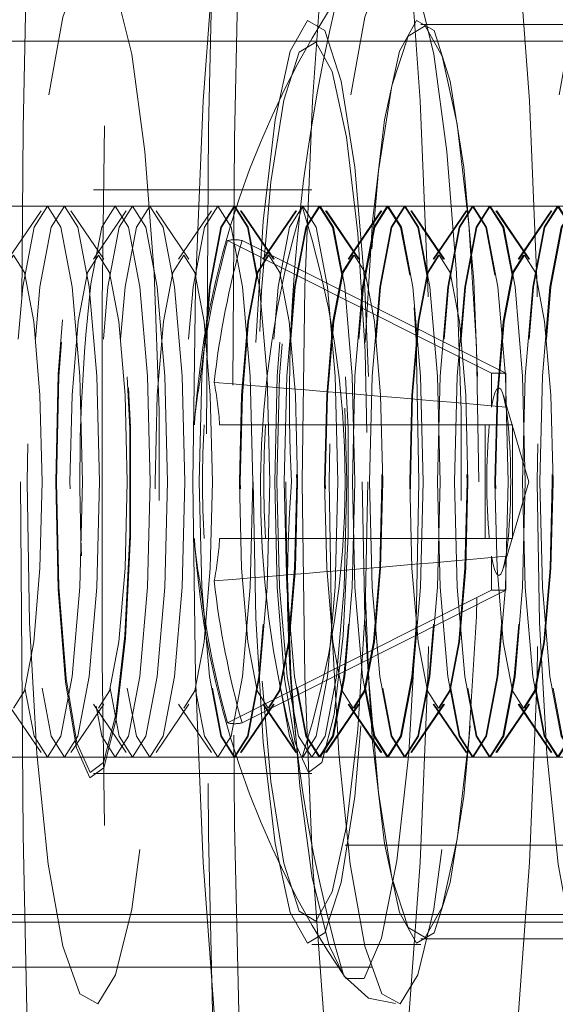
# Model space of a CAD drawing. Units: millimetres. Extents: x 100 to 1984, y -448 to 1337.
# Drawn here: x 180 to 185, y 582 to 591 of the extents above; entities that cross this region are included whole.
import ezdxf

# ---------------------------------------------------------------- set-up
doc = ezdxf.new("R2010")
doc.units = ezdxf.units.MM
doc.header["$LTSCALE"] = 5
doc.linetypes.add('HIDDEN', pattern=[1.905, 1.27, -0.635])

msp = doc.modelspace()

# ---------------------------------------------------------------- linework, layer by layer
at = {"color": 7, "linetype": 'HIDDEN', "lineweight": 18}
for p, q in [((196.4294, 590.7926), (183.5346, 590.7926)), ((182.5427, 590.6426), (177.9078, 590.6426)), ((187.1776, 590.6426), (182.5427, 590.6426)), ((182.5427, 589.2926), (180.5589, 589.2926)), ((180.7573, 589.1426), (177.9078, 589.1426)), ((180.2967, 589.1426), (180.1412, 589.1426)), ((181.8369, 589.1426), (180.7573, 589.1426)), ((181.8441, 589.1426), (181.8369, 589.1426)), ((182.455, 589.1426), (181.8369, 589.1426)), ((182.6106, 589.1426), (182.455, 589.1426)), ((185.3922, 589.1426), (182.5427, 589.1426)), ((183.3843, 589.1426), (183.2287, 589.1426)), ((184.158, 589.1426), (184.0024, 589.1426)), ((180.0831, 589.1005), (179.7844, 588.663)), ((180.6535, 588.663), (180.3548, 589.1005)), ((180.8568, 589.1005), (180.5581, 588.663)), ((181.4272, 588.663), (181.1284, 589.1005)), ((181.6305, 589.1005), (181.3318, 588.663)), ((182.1937, 588.663), (181.8949, 589.1005)), ((182.2009, 588.663), (181.9021, 589.1005)), ((182.397, 589.1005), (182.0983, 588.663)), ((182.4042, 589.1005), (182.1055, 588.663)), ((182.9674, 588.663), (182.6686, 589.1005)), ((182.9746, 588.663), (182.6758, 589.1005)), ((183.1707, 589.1005), (182.8719, 588.663)), ((183.1779, 589.1005), (182.8791, 588.663)), ((183.7411, 588.663), (183.4423, 589.1005)), ((183.7482, 588.663), (183.4495, 589.1005)), ((183.9444, 589.1005), (183.6456, 588.663)), ((183.9516, 589.1005), (183.6528, 588.663)), ((184.5147, 588.663), (184.216, 589.1005)), ((184.5219, 588.663), (184.2232, 589.1005)), ((184.7181, 589.1005), (184.4193, 588.663)), ((184.7252, 589.1005), (184.4265, 588.663)), ((181.7784, 588.8318), (184.1762, 587.6265)), ((181.9092, 588.8318), (184.307, 587.6265)), ((184.307, 587.6265), (184.1762, 587.6265)), ((184.1762, 587.3201), (184.1762, 587.6265)), ((184.307, 587.6265), (184.307, 587.3201)), ((184.5159, 586.6426), (184.2842, 587.4248)), ((182.1218, 587.1576), (181.7053, 587.1576)), ((181.7053, 587.1576), (181.9468, 587.1576)), ((182.1218, 587.1576), (184.3665, 587.1576)), ((184.1167, 587.1576), (184.1167, 586.1276)), ((184.3665, 586.1276), (184.3665, 587.1576)), ((184.2842, 585.8605), (184.5159, 586.6426)), ((181.7053, 586.1276), (182.1218, 586.1276)), ((181.9468, 586.1276), (181.7053, 586.1276)), ((182.1218, 586.1276), (184.3665, 586.1276)), ((184.1762, 585.6587), (184.1762, 585.9651)), ((184.307, 585.9651), (184.307, 585.6587)), ((181.7784, 584.4535), (184.1762, 585.6587)), ((181.9092, 584.4535), (184.307, 585.6587)), ((184.1762, 585.6587), (184.307, 585.6587)), ((179.7844, 584.6223), (180.0831, 584.1847)), ((180.3548, 584.1847), (180.6535, 584.6223)), ((180.5581, 584.6223), (180.8568, 584.1847)), ((181.1284, 584.1847), (181.4272, 584.6223)), ((181.3318, 584.6223), (181.6305, 584.1847)), ((181.8949, 584.1847), (182.1937, 584.6223)), ((181.9021, 584.1847), (182.2009, 584.6223)), ((182.0983, 584.6223), (182.397, 584.1847)), ((182.1055, 584.6223), (182.4042, 584.1847)), ((182.6686, 584.1847), (182.9674, 584.6223)), ((182.6758, 584.1847), (182.9746, 584.6223)), ((182.8719, 584.6223), (183.1707, 584.1847)), ((182.8791, 584.6223), (183.1779, 584.1847)), ((183.4423, 584.1847), (183.7411, 584.6223)), ((183.4495, 584.1847), (183.7482, 584.6223)), ((183.6456, 584.6223), (183.9444, 584.1847)), ((183.6528, 584.6223), (183.9516, 584.1847)), ((184.216, 584.1847), (184.5147, 584.6223)), ((184.2232, 584.1847), (184.5219, 584.6223)), ((184.4193, 584.6223), (184.7181, 584.1847)), ((184.4265, 584.6223), (184.7252, 584.1847)), ((177.9078, 584.1426), (180.7573, 584.1426)), ((180.1412, 584.1426), (180.2967, 584.1426)), ((180.7573, 584.1426), (181.8369, 584.1426)), ((181.8369, 584.1426), (181.8441, 584.1426)), ((181.8369, 584.1426), (182.455, 584.1426)), ((182.455, 584.1426), (182.6106, 584.1426)), ((182.5427, 584.1426), (185.3922, 584.1426)), ((183.2287, 584.1426), (183.3843, 584.1426)), ((184.0024, 584.1426), (184.158, 584.1426)), ((180.5589, 583.9926), (182.5427, 583.9926)), ((332.0717, 583.3426), (126.5717, 583.3426)), ((132.3217, 582.7146), (195.1069, 582.7146)), ((195.0768, 582.7146), (132.3217, 582.7146)), ((177.9078, 582.6426), (182.5427, 582.6426)), ((182.5427, 582.6426), (187.1776, 582.6426)), ((182.5427, 582.4426), (183.5346, 582.4426)), ((183.5346, 582.4926), (196.4294, 582.4926)), ((325.9654, 582.2357), (132.678, 582.2357))]:
    msp.add_line(p, q, dxfattribs=at)
at = {"color": 7, "linetype": 'HIDDEN', "lineweight": 18, "flags": 128}
for points in [[(188.1238, 586.6426), (188.101, 589.8879), (188.0331, 593.0937), (187.9208, 596.2212), (187.7655, 599.2325), (187.5691, 602.091), (187.3339, 604.7619), (187.0628, 607.2129), (186.7592, 609.4142), (186.4266, 611.339), (186.0692, 612.9641), (185.6913, 614.2697), (185.2973, 615.2399), (184.8923, 615.863), (184.481, 616.1314), (184.0684, 616.0419), (183.6596, 615.5954), (183.2595, 614.7976), (182.873, 613.6579), (182.5047, 612.1904), (182.1592, 610.4127), (181.8406, 608.3465), (181.5528, 606.0168), (181.2993, 603.4519), (181.0832, 600.6831), (180.9071, 597.7437), (180.7731, 594.6697), (180.6828, 591.4981), (180.6374, 588.2677), (180.6374, 585.0175), (180.6828, 581.7871), (180.7731, 578.6156), (180.9071, 575.5415), (181.0832, 572.6022), (181.2993, 569.8333), (181.5528, 567.2684), (181.8406, 564.9388), (182.1592, 562.8725), (182.5047, 561.0949), (182.873, 559.6273), (183.2595, 558.4877), (183.6596, 557.6898), (184.0684, 557.2434), (184.3476, 557.1436)], [(184.3814, 558.7658), (184.0193, 559.6004), (183.6424, 560.8299), (183.2853, 562.384), (182.9526, 564.2431), (182.6484, 566.384), (182.3765, 568.7796), (182.1404, 571.3999), (181.9431, 574.2118), (181.7869, 577.1801), (181.674, 580.2674), (181.6057, 583.4348), (181.5828, 586.6426), (181.6057, 589.8504), (181.674, 593.0178), (181.7869, 596.1051), (181.9431, 599.0734), (182.1404, 601.8853), (182.3765, 604.5056), (182.6484, 606.9012), (182.9526, 609.0421), (183.2853, 610.9013), (183.6424, 612.4554), (184.0193, 613.6849), (184.4113, 614.5743), (184.4871, 614.7038)], [(182.2739, 613.5172), (181.9561, 612.4554), (181.599, 610.9013), (181.2663, 609.0421), (180.9621, 606.9012), (180.6903, 604.5056), (180.4542, 601.8853), (180.2568, 599.0734), (180.1007, 596.1051), (179.9878, 593.0178), (179.9194, 589.8504), (179.8965, 586.6426)], [(188.624, 586.6426), (188.601, 589.7539), (188.5323, 592.8231), (188.4188, 595.8087), (188.2621, 598.6704), (188.0642, 601.3695), (187.8279, 603.8693), (187.5563, 606.1362), (187.2531, 608.1395), (186.9225, 609.8521), (186.5688, 611.2508), (186.1969, 612.3167), (185.8118, 613.0355), (185.4187, 613.3973), (185.023, 613.3973), (184.6299, 613.0355), (184.2448, 612.3167), (183.8729, 611.2508), (183.5193, 609.8521), (183.1886, 608.1395), (182.8855, 606.1362), (182.6139, 603.8693), (182.3776, 601.3695), (182.1797, 598.6704), (182.0229, 595.8087), (181.9094, 592.8231), (181.8407, 589.7539), (181.8177, 586.6426), (181.8407, 583.5313), (181.9094, 580.4621), (182.0229, 577.4765), (182.1797, 574.6148), (182.3776, 571.9158), (182.6139, 569.4159), (182.8855, 567.149), (183.1886, 565.1457), (183.5193, 563.4331), (183.8729, 562.0344), (184.2448, 560.9685), (184.6299, 560.2498), (185.023, 559.888), (185.4187, 559.888), (185.8118, 560.2498), (186.1969, 560.9685), (186.5688, 562.0344), (186.9225, 563.4331), (187.2531, 565.1457), (187.5563, 567.149), (187.8279, 569.4159), (188.0642, 571.9158), (188.2621, 574.6148), (188.4188, 577.4765), (188.5323, 580.4621), (188.601, 583.5313), (188.624, 586.6426)], [(181.4634, 586.6426), (181.487, 584.8754), (181.5567, 583.1853), (181.6695, 581.6464), (181.8205, 580.3259), (182.003, 579.2814), (182.2092, 578.5586), (182.4299, 578.1892), (182.6556, 578.1892), (182.8763, 578.5586), (183.0824, 579.2814), (183.265, 580.3259), (183.416, 581.6464), (183.5288, 583.1853), (183.5985, 584.8754), (183.6221, 586.6426), (183.5985, 588.4099), (183.5288, 590.0999), (183.416, 591.6388), (183.265, 592.9593), (183.0824, 594.0038), (182.8763, 594.7266), (182.6556, 595.096), (182.4299, 595.096), (182.2092, 594.7266), (182.003, 594.0038), (181.8205, 592.9593), (181.6695, 591.6388), (181.5567, 590.0999), (181.487, 588.4099), (181.4634, 586.6426)], [(182.4553, 586.6426), (182.4789, 584.8754), (182.5486, 583.1853), (182.6614, 581.6464), (182.8124, 580.3259), (182.995, 579.2814), (183.2011, 578.5586), (183.4218, 578.1892), (183.6475, 578.1892), (183.8682, 578.5586), (184.0743, 579.2814), (184.2569, 580.3259), (184.4079, 581.6464), (184.5207, 583.1853), (184.5904, 584.8754), (184.614, 586.6426), (184.5904, 588.4099), (184.5207, 590.0999), (184.4079, 591.6388), (184.2569, 592.9593), (184.0743, 594.0038), (183.8682, 594.7266), (183.6475, 595.096), (183.4218, 595.096), (183.2011, 594.7266), (182.995, 594.0038), (182.8124, 592.9593), (182.6614, 591.6388), (182.5486, 590.0999), (182.4789, 588.4099), (182.4553, 586.6426)], [(179.9557, 586.6426), (179.9781, 585.3611), (180.0436, 584.1746), (180.1472, 583.1711), (180.2814, 582.4252), (180.4362, 581.992), (180.6001, 581.9037), (180.7609, 582.1669), (180.9068, 582.762), (181.0268, 583.6449), (181.1122, 584.7502), (181.1565, 585.9958), (181.1565, 587.2894), (181.1122, 588.535), (181.0268, 589.6403), (180.9068, 590.5232), (180.7609, 591.1183), (180.6001, 591.3815), (180.4362, 591.2933), (180.2814, 590.8601), (180.1472, 590.1141), (180.0436, 589.1106), (179.9781, 587.9242), (179.9557, 586.6426)], [(182.7002, 586.6426), (182.7226, 585.3611), (182.7881, 584.1746), (182.8917, 583.1711), (183.0259, 582.4252), (183.1807, 581.992), (183.3446, 581.9037), (183.5054, 582.1669), (183.6513, 582.762), (183.7713, 583.6449), (183.8567, 584.7502), (183.901, 585.9958), (183.901, 587.2894), (183.8567, 588.535), (183.7713, 589.6403), (183.6513, 590.5232), (183.5054, 591.1183), (183.3446, 591.3815), (183.1807, 591.2933), (183.0259, 590.8601), (182.8917, 590.1141), (182.7881, 589.1106), (182.7226, 587.9242), (182.7002, 586.6426)], [(184.5907, 586.6426), (184.613, 585.3611), (184.6785, 584.1746), (184.7821, 583.1711), (184.9163, 582.4252), (185.0711, 581.992), (185.235, 581.9037), (185.3958, 582.1669), (185.5417, 582.762), (185.6617, 583.6449), (185.7471, 584.7502), (185.7914, 585.9958), (185.7914, 587.2894), (185.7471, 588.535), (185.6617, 589.6403), (185.5417, 590.5232), (185.3958, 591.1183), (185.235, 591.3815), (185.0711, 591.2933), (184.9163, 590.8601), (184.7821, 590.1141), (184.6785, 589.1106), (184.613, 587.9242), (184.5907, 586.6426)], [(182.8296, 582.1648), (182.8542, 582.1327), (183.0189, 582.1327), (183.1769, 582.4981), (183.3154, 583.1992), (183.4233, 584.1793), (183.4917, 585.359), (183.5151, 586.6426), (183.4917, 587.9263), (183.4233, 589.1059), (183.3154, 590.086), (183.1769, 590.7872), (183.0189, 591.1525), (182.8542, 591.1525), (182.8296, 591.1205)], [(182.0094, 586.6426), (182.0331, 585.4046), (182.1021, 584.2767), (182.2102, 583.3589), (182.3479, 582.7329), (182.5029, 582.4544), (182.6614, 582.5479), (182.8094, 583.0053), (182.9337, 583.7859), (183.0232, 584.8203), (183.0701, 586.0166), (183.0701, 587.2686), (183.0232, 588.4649), (182.9337, 589.4993), (182.8094, 590.2799), (182.6614, 590.7373), (182.5029, 590.8309), (182.3479, 590.5523), (182.2102, 589.9263), (182.1021, 589.0086), (182.0331, 587.8806), (182.0094, 586.6426)], [(183.0013, 586.6426), (183.025, 585.4046), (183.094, 584.2767), (183.2021, 583.3589), (183.3398, 582.7329), (183.4948, 582.4544), (183.6533, 582.5479), (183.8013, 583.0053), (183.9256, 583.7859), (184.0151, 584.8203), (184.062, 586.0166), (184.062, 587.2686), (184.0151, 588.4649), (183.9256, 589.4993), (183.8013, 590.2799), (183.6533, 590.7373), (183.4948, 590.8309), (183.3398, 590.5523), (183.2021, 589.9263), (183.094, 589.0086), (183.025, 587.8806), (183.0013, 586.6426)], [(184.0616, 586.6426), (184.0382, 587.8658), (183.97, 588.9804), (183.8632, 589.8872), (183.7272, 590.5057), (183.574, 590.781), (183.4174, 590.6886), (183.2711, 590.2366), (183.1483, 589.4653), (183.0598, 588.4432), (183.0135, 587.2611), (183.0135, 586.0241), (183.0598, 584.842), (183.1483, 583.8199), (183.2711, 583.0486), (183.4174, 582.5967), (183.574, 582.5042), (183.7272, 582.7795), (183.8632, 583.398), (183.97, 584.3048), (184.0382, 585.4194), (184.0616, 586.6426)], [(183.0507, 586.6426), (183.0281, 585.4636), (182.9624, 584.3893), (182.8594, 583.5153), (182.7283, 582.9191), (182.5807, 582.6538), (182.4297, 582.7429), (182.2888, 583.1785), (182.1704, 583.9219), (182.0851, 584.9071), (182.0405, 586.0464), (182.0405, 587.2388), (182.0851, 588.3781), (182.1704, 589.3633), (182.2888, 590.1067), (182.4297, 590.5423), (182.5807, 590.6314), (182.7283, 590.3661), (182.8594, 589.7699), (182.9624, 588.8959), (183.0281, 587.8216), (183.0507, 586.6426)], [(180.2161, 586.6426), (180.2392, 585.6673), (180.3055, 584.8236), (180.4061, 584.2257), (180.5273, 583.9541), (180.6527, 584.0457), (180.7655, 584.488), (180.8504, 585.2212), (180.8959, 586.1465), (180.8959, 587.1387), (180.8504, 588.064), (180.7655, 588.7973), (180.6527, 589.2395), (180.5273, 589.3311), (180.4061, 589.0596), (180.3055, 588.4616), (180.2392, 587.618), (180.2161, 586.6426)], [(180.2224, 586.6426), (180.2451, 585.6853), (180.3102, 584.8573), (180.4089, 584.2704), (180.5279, 584.0039), (180.651, 584.0938), (180.7617, 584.5279), (180.845, 585.2476), (180.8897, 586.1557), (180.8897, 587.1295), (180.845, 588.0377), (180.7617, 588.7574), (180.651, 589.1914), (180.5279, 589.2813), (180.4089, 589.0148), (180.3102, 588.4279), (180.2451, 587.5999), (180.2224, 586.6426)], [(182.2062, 586.6426), (182.2289, 585.6853), (182.294, 584.8573), (182.3927, 584.2704), (182.5117, 584.0039), (182.6348, 584.0938), (182.7455, 584.5279), (182.8288, 585.2476), (182.8735, 586.1557), (182.8735, 587.1295), (182.8288, 588.0377), (182.7455, 588.7574), (182.6348, 589.1914), (182.5117, 589.2813), (182.3927, 589.0148), (182.294, 588.4279), (182.2289, 587.5999), (182.2062, 586.6426)], [(180.1412, 584.1426), (180.2627, 584.3329), (180.3657, 584.8748), (180.4345, 585.6859), (180.4586, 586.6426), (180.4345, 587.5993), (180.3657, 588.4104), (180.2627, 588.9523), (180.1412, 589.1426), (180.0197, 588.9523), (179.9167, 588.4104), (179.8479, 587.5993), (179.8237, 586.6426), (179.8479, 585.6859), (179.9167, 584.8748), (180.0197, 584.3329), (180.1412, 584.1426)], [(180.2967, 584.1426), (180.4182, 584.3329), (180.5212, 584.8748), (180.59, 585.6859), (180.6142, 586.6426), (180.59, 587.5993), (180.5212, 588.4104), (180.4182, 588.9523), (180.2967, 589.1426), (180.1752, 588.9523), (180.0722, 588.4104), (180.0034, 587.5993), (179.9793, 586.6426), (180.0034, 585.6859), (180.0722, 584.8748), (180.1752, 584.3329), (180.2967, 584.1426)], [(180.5364, 588.4383), (180.6358, 588.9523), (180.7573, 589.1426), (180.8788, 588.9523), (180.9818, 588.4104), (181.0506, 587.5993), (181.0748, 586.6426), (181.0506, 585.6859), (180.9818, 584.8748), (180.8788, 584.3329), (180.7573, 584.1426), (180.6358, 584.3329), (180.5328, 584.8748), (180.464, 585.6859), (180.4516, 585.9682)], [(180.9149, 584.1426), (181.0363, 584.3329), (181.1393, 584.8748), (181.2082, 585.6859), (181.2323, 586.6426), (181.2082, 587.5993), (181.1393, 588.4104), (181.0363, 588.9523), (180.9149, 589.1426), (180.7934, 588.9523), (180.6904, 588.4104), (180.6216, 587.5993), (180.5974, 586.6426), (180.6216, 585.6859), (180.6904, 584.8748), (180.7934, 584.3329), (180.9149, 584.1426)], [(181.0704, 584.1426), (181.1919, 584.3329), (181.2949, 584.8748), (181.3637, 585.6859), (181.3879, 586.6426), (181.3637, 587.5993), (181.2949, 588.4104), (181.1919, 588.9523), (181.0704, 589.1426), (180.9489, 588.9523), (180.8459, 588.4104), (180.7771, 587.5993), (180.7529, 586.6426), (180.7771, 585.6859), (180.8459, 584.8748), (180.9489, 584.3329), (181.0704, 584.1426)], [(181.6885, 584.1426), (181.81, 584.3329), (181.913, 584.8748), (181.9818, 585.6859), (182.006, 586.6426), (181.9818, 587.5993), (181.913, 588.4104), (181.81, 588.9523), (181.6885, 589.1426), (181.5671, 588.9523), (181.4641, 588.4104), (181.3952, 587.5993), (181.3711, 586.6426), (181.3952, 585.6859), (181.4641, 584.8748), (181.5671, 584.3329), (181.6885, 584.1426)], [(181.8369, 589.1426), (181.7154, 588.9523), (181.6124, 588.4104), (181.5436, 587.5993), (181.5194, 586.6426), (181.5436, 585.6859), (181.6124, 584.8748), (181.7154, 584.3329), (181.8369, 584.1426), (181.9584, 584.3329), (182.0614, 584.8748), (182.1302, 585.6859), (182.1544, 586.6426), (182.1302, 587.5993), (182.0614, 588.4104), (181.9584, 588.9523), (181.8369, 589.1426)], [(181.8441, 584.1426), (181.9656, 584.3329), (182.0686, 584.8748), (182.1374, 585.6859), (182.1616, 586.6426), (182.1374, 587.5993), (182.0686, 588.4104), (181.9656, 588.9523), (181.8441, 589.1426), (181.7226, 588.9523), (181.6196, 588.4104), (181.5508, 587.5993), (181.5266, 586.6426), (181.5508, 585.6859), (181.6196, 584.8748), (181.7226, 584.3329), (181.8441, 584.1426)], [(182.4622, 584.1426), (182.5837, 584.3329), (182.6867, 584.8748), (182.7555, 585.6859), (182.7797, 586.6426), (182.7555, 587.5993), (182.6867, 588.4104), (182.5837, 588.9523), (182.4622, 589.1426), (182.3407, 588.9523), (182.2378, 588.4104), (182.1689, 587.5993), (182.1448, 586.6426), (182.1689, 585.6859), (182.2378, 584.8748), (182.3407, 584.3329), (182.4042, 584.1847)], [(182.8602, 586.6426), (182.836, 585.6859), (182.7672, 584.8748), (182.6642, 584.3329), (182.5427, 584.1426), (182.4212, 584.3329), (182.3183, 584.8748), (182.2494, 585.6859), (182.2253, 586.6426), (182.2494, 587.5993), (182.3183, 588.4104), (182.4212, 588.9523), (182.5427, 589.1426), (182.6642, 588.9523), (182.7672, 588.4104), (182.836, 587.5993), (182.8602, 586.6426)], [(182.6106, 589.1426), (182.4891, 588.9523), (182.3861, 588.4104), (182.3173, 587.5993), (182.2931, 586.6426), (182.3173, 585.6859), (182.3861, 584.8748), (182.4891, 584.3329), (182.6106, 584.1426), (182.7321, 584.3329), (182.8351, 584.8748), (182.9039, 585.6859), (182.928, 586.6426), (182.9039, 587.5993), (182.8351, 588.4104), (182.7321, 588.9523), (182.6106, 589.1426)], [(182.6178, 584.1426), (182.7393, 584.3329), (182.8423, 584.8748), (182.9111, 585.6859), (182.9352, 586.6426), (182.9111, 587.5993), (182.8423, 588.4104), (182.7393, 588.9523), (182.6178, 589.1426), (182.4963, 588.9523), (182.3933, 588.4104), (182.3245, 587.5993), (182.3003, 586.6426), (182.3245, 585.6859), (182.3933, 584.8748), (182.4963, 584.3329), (182.6178, 584.1426)], [(183.2287, 589.1426), (183.1072, 588.9523), (183.0042, 588.4104), (182.9354, 587.5993), (182.9113, 586.6426), (182.9354, 585.6859), (183.0042, 584.8748), (183.1072, 584.3329), (183.2287, 584.1426), (183.3502, 584.3329), (183.4532, 584.8748), (183.522, 585.6859), (183.5462, 586.6426), (183.522, 587.5993), (183.4532, 588.4104), (183.3502, 588.9523), (183.2287, 589.1426)], [(183.2359, 584.1426), (183.3574, 584.3329), (183.4604, 584.8748), (183.5292, 585.6859), (183.5534, 586.6426), (183.5292, 587.5993), (183.4604, 588.4104), (183.3574, 588.9523), (183.2359, 589.1426), (183.1144, 588.9523), (183.0114, 588.4104), (182.9426, 587.5993), (182.9185, 586.6426), (182.9426, 585.6859), (183.0114, 584.8748), (183.1144, 584.3329), (183.2359, 584.1426)], [(183.3843, 589.1426), (183.2628, 588.9523), (183.1598, 588.4104), (183.091, 587.5993), (183.0668, 586.6426), (183.091, 585.6859), (183.1598, 584.8748), (183.2628, 584.3329), (183.3843, 584.1426), (183.5058, 584.3329), (183.6087, 584.8748), (183.6776, 585.6859), (183.7017, 586.6426), (183.6776, 587.5993), (183.6087, 588.4104), (183.5058, 588.9523), (183.3843, 589.1426)], [(183.3915, 584.1426), (183.513, 584.3329), (183.6159, 584.8748), (183.6848, 585.6859), (183.7089, 586.6426), (183.6848, 587.5993), (183.6159, 588.4104), (183.513, 588.9523), (183.3915, 589.1426), (183.27, 588.9523), (183.167, 588.4104), (183.0982, 587.5993), (183.074, 586.6426), (183.0982, 585.6859), (183.167, 584.8748), (183.27, 584.3329), (183.3915, 584.1426)], [(184.0024, 589.1426), (183.8809, 588.9523), (183.7779, 588.4104), (183.7091, 587.5993), (183.6849, 586.6426), (183.7091, 585.6859), (183.7779, 584.8748), (183.8809, 584.3329), (184.0024, 584.1426), (184.1239, 584.3329), (184.2269, 584.8748), (184.2957, 585.6859), (184.3199, 586.6426), (184.2957, 587.5993), (184.2269, 588.4104), (184.1239, 588.9523), (184.0024, 589.1426)], [(184.0096, 584.1426), (184.1311, 584.3329), (184.2341, 584.8748), (184.3029, 585.6859), (184.3271, 586.6426), (184.3029, 587.5993), (184.2341, 588.4104), (184.1311, 588.9523), (184.0096, 589.1426), (183.8881, 588.9523), (183.7851, 588.4104), (183.7163, 587.5993), (183.6921, 586.6426), (183.7163, 585.6859), (183.7851, 584.8748), (183.8881, 584.3329), (184.0096, 584.1426)], [(184.158, 589.1426), (184.0365, 588.9523), (183.9335, 588.4104), (183.8647, 587.5993), (183.8405, 586.6426), (183.8647, 585.6859), (183.9335, 584.8748), (184.0365, 584.3329), (184.158, 584.1426), (184.2794, 584.3329), (184.3824, 584.8748), (184.4513, 585.6859), (184.4754, 586.6426), (184.4513, 587.5993), (184.3824, 588.4104), (184.2794, 588.9523), (184.158, 589.1426)], [(184.1651, 584.1426), (184.2866, 584.3329), (184.3896, 584.8748), (184.4584, 585.6859), (184.4826, 586.6426), (184.4584, 587.5993), (184.3896, 588.4104), (184.2866, 588.9523), (184.1651, 589.1426), (184.0437, 588.9523), (183.9407, 588.4104), (183.8719, 587.5993), (183.8477, 586.6426), (183.8719, 585.6859), (183.9407, 584.8748), (184.0437, 584.3329), (184.1651, 584.1426)], [(184.7761, 589.1426), (184.6546, 588.9523), (184.5516, 588.4104), (184.4828, 587.5993), (184.4586, 586.6426), (184.4828, 585.6859), (184.5516, 584.8748), (184.6546, 584.3329), (184.7761, 584.1426), (184.8976, 584.3329), (185.0006, 584.8748), (185.0694, 585.6859), (185.0936, 586.6426), (185.0694, 587.5993), (185.0006, 588.4104), (184.8976, 588.9523), (184.7761, 589.1426)], [(184.7833, 584.1426), (184.9048, 584.3329), (185.0078, 584.8748), (185.0766, 585.6859), (185.1007, 586.6426), (185.0766, 587.5993), (185.0078, 588.4104), (184.9048, 588.9523), (184.7833, 589.1426), (184.6618, 588.9523), (184.5588, 588.4104), (184.49, 587.5993), (184.4658, 586.6426), (184.49, 585.6859), (184.5588, 584.8748), (184.6618, 584.3329), (184.7833, 584.1426)], [(184.9316, 589.1426), (184.8102, 588.9523), (184.7072, 588.4104), (184.6383, 587.5993), (184.6142, 586.6426), (184.6383, 585.6859), (184.7072, 584.8748), (184.8102, 584.3329), (184.9316, 584.1426), (185.0531, 584.3329), (185.1561, 584.8748), (185.2249, 585.6859), (185.2491, 586.6426), (185.2249, 587.5993), (185.1561, 588.4104), (185.0531, 588.9523), (184.9316, 589.1426)], [(184.9388, 584.1426), (185.0603, 584.3329), (185.1633, 584.8748), (185.2321, 585.6859), (185.2563, 586.6426), (185.2321, 587.5993), (185.1633, 588.4104), (185.0603, 588.9523), (184.9388, 589.1426), (184.8173, 588.9523), (184.7144, 588.4104), (184.6455, 587.5993), (184.6214, 586.6426), (184.6455, 585.6859), (184.7144, 584.8748), (184.8173, 584.3329), (184.9388, 584.1426)], [(179.8321, 584.5876), (179.932, 584.744), (180.0166, 585.1895), (180.0732, 585.8562), (180.0931, 586.6426), (180.0732, 587.429), (180.0166, 588.0957), (179.932, 588.5412), (179.8321, 588.6976), (179.7322, 588.5412), (179.6476, 588.0957), (179.591, 587.429), (179.5712, 586.6426), (179.591, 585.8562), (179.6476, 585.1895), (179.7322, 584.744), (179.8321, 584.5876)], [(180.6058, 584.5876), (180.7057, 584.744), (180.7903, 585.1895), (180.8469, 585.8562), (180.8667, 586.6426), (180.8469, 587.429), (180.7903, 588.0957), (180.7057, 588.5412), (180.6058, 588.6976), (180.5059, 588.5412), (180.4213, 588.0957), (180.3647, 587.429), (180.3448, 586.6426), (180.3647, 585.8562), (180.4213, 585.1895), (180.5059, 584.744), (180.6058, 584.5876)], [(181.3795, 584.5876), (181.4793, 584.744), (181.564, 585.1895), (181.6206, 585.8562), (181.6404, 586.6426), (181.6206, 587.429), (181.564, 588.0957), (181.4793, 588.5412), (181.3795, 588.6976), (181.2796, 588.5412), (181.195, 588.0957), (181.1384, 587.429), (181.1185, 586.6426), (181.1384, 585.8562), (181.195, 585.1895), (181.2796, 584.744), (181.3795, 584.5876)], [(182.146, 588.6976), (182.0461, 588.5412), (181.9614, 588.0957), (181.9049, 587.429), (181.885, 586.6426), (181.9049, 585.8562), (181.9614, 585.1895), (182.0461, 584.744), (182.146, 584.5876), (182.2458, 584.744), (182.3305, 585.1895), (182.3871, 585.8562), (182.4069, 586.6426), (182.3871, 587.429), (182.3305, 588.0957), (182.2458, 588.5412), (182.146, 588.6976)], [(182.1532, 584.5876), (182.253, 584.744), (182.3377, 585.1895), (182.3942, 585.8562), (182.4141, 586.6426), (182.3942, 587.429), (182.3377, 588.0957), (182.253, 588.5412), (182.1532, 588.6976), (182.0533, 588.5412), (181.9686, 588.0957), (181.9121, 587.429), (181.8922, 586.6426), (181.9121, 585.8562), (181.9686, 585.1895), (182.0533, 584.744), (182.1532, 584.5876)], [(182.9197, 588.6976), (182.8198, 588.5412), (182.7351, 588.0957), (182.6786, 587.429), (182.6587, 586.6426), (182.6786, 585.8562), (182.7351, 585.1895), (182.8198, 584.744), (182.9197, 584.5876), (183.0195, 584.744), (183.1042, 585.1895), (183.1607, 585.8562), (183.1806, 586.6426), (183.1607, 587.429), (183.1042, 588.0957), (183.0195, 588.5412), (182.9197, 588.6976)], [(182.9268, 584.5876), (183.0267, 584.744), (183.1114, 585.1895), (183.1679, 585.8562), (183.1878, 586.6426), (183.1679, 587.429), (183.1114, 588.0957), (183.0267, 588.5412), (182.9268, 588.6976), (182.827, 588.5412), (182.7423, 588.0957), (182.6858, 587.429), (182.6659, 586.6426), (182.6858, 585.8562), (182.7423, 585.1895), (182.827, 584.744), (182.9268, 584.5876)], [(183.6933, 588.6976), (183.5935, 588.5412), (183.5088, 588.0957), (183.4523, 587.429), (183.4324, 586.6426), (183.4523, 585.8562), (183.5088, 585.1895), (183.5935, 584.744), (183.6933, 584.5876), (183.7932, 584.744), (183.8779, 585.1895), (183.9344, 585.8562), (183.9543, 586.6426), (183.9344, 587.429), (183.8779, 588.0957), (183.7932, 588.5412), (183.6933, 588.6976)], [(183.7005, 584.5876), (183.8004, 584.744), (183.8851, 585.1895), (183.9416, 585.8562), (183.9615, 586.6426), (183.9416, 587.429), (183.8851, 588.0957), (183.8004, 588.5412), (183.7005, 588.6976), (183.6007, 588.5412), (183.516, 588.0957), (183.4594, 587.429), (183.4396, 586.6426), (183.4594, 585.8562), (183.516, 585.1895), (183.6007, 584.744), (183.7005, 584.5876)], [(184.467, 588.6976), (184.3672, 588.5412), (184.2825, 588.0957), (184.2259, 587.429), (184.2061, 586.6426), (184.2259, 585.8562), (184.2825, 585.1895), (184.3672, 584.744), (184.467, 584.5876), (184.5669, 584.744), (184.6515, 585.1895), (184.7081, 585.8562), (184.728, 586.6426), (184.7081, 587.429), (184.6515, 588.0957), (184.5669, 588.5412), (184.467, 588.6976)], [(184.4742, 584.5876), (184.5741, 584.744), (184.6587, 585.1895), (184.7153, 585.8562), (184.7352, 586.6426), (184.7153, 587.429), (184.6587, 588.0957), (184.5741, 588.5412), (184.4742, 588.6976), (184.3744, 588.5412), (184.2897, 588.0957), (184.2331, 587.429), (184.2133, 586.6426), (184.2331, 585.8562), (184.2897, 585.1895), (184.3744, 584.744), (184.4742, 584.5876)], [(184.307, 587.3201), (184.2922, 587.3945), (184.2761, 587.4491), (184.2591, 587.4824), (184.2416, 587.4936), (184.2241, 587.4824), (184.2071, 587.4491), (184.191, 587.3945), (184.1762, 587.3201)], [(179.8965, 586.6426), (179.9194, 583.4348), (179.9878, 580.2674), (180.1007, 577.1801), (180.2568, 574.2118), (180.4542, 571.3999), (180.6903, 568.7796), (180.9621, 566.384), (181.2663, 564.2431), (181.599, 562.384), (181.9561, 560.8299), (182.075, 560.3995)], [(182.3074, 586.6426), (182.3129, 586.0294), (182.3539, 584.8941), (182.4328, 583.8777), (182.5462, 583.0469), (182.6996, 582.4318), (182.8345, 582.1576), (183.0585, 581.9534), (183.3031, 581.9063)], [(184.1762, 585.9651), (184.191, 585.8907), (184.2071, 585.8362), (184.2241, 585.8028), (184.2416, 585.7916), (184.2591, 585.8028), (184.2761, 585.8362), (184.2922, 585.8907), (184.307, 585.9651)]]:
    msp.add_lwpolyline(points, dxfattribs=at)
at = {"color": 7, "linetype": 'HIDDEN', "lineweight": 18}
for centre, radius, start, end in [((189.459, 586.6426), 8, 145.96281, 176.30903), ((197.9739, 587.3771), 15.6332, 166.62545, 182.6928), ((191.0686, 586.5625), 8.9917, 163.32495, 195.33354), ((174.6612, 586.6426), 8.185, 342.21563, 17.78437), ((189.5154, 586.6436), 8.0404, 164.20823, 173.57268), ((189.6466, 586.6435), 8.0409, 164.20851, 173.5724), ((181.8438, 588.5635), 0.2762, 76.30222, 103.69778), ((195.8192, 586.677), 15.3839, 173.42579, 182.6408), ((184.333, 586.991), 2.8614, 168.86328, 176.6622), ((178.8482, 586.9909), 2.8619, 3.33854, 11.13598), ((151.6181, 215.6317), 373.1231, 84.973936, 85.382426), ((181.9327, 586.936), 2.4052, 5.28671, 9.18898), ((189.8768, 586.6426), 8.3269, 176.45414, 183.54586), ((191.568, 586.6426), 9.4603, 176.87939, 183.12061), ((190.0482, 586.6426), 5.9151, 175.00519, 184.99481), ((178.435, 586.6426), 5.9151, 355.00519, 4.99481), ((194.8378, 585.6934), 12.5159, 175.65054, 196.37569), ((189.459, 586.6426), 8, 183.69097, 214.03719), ((184.3332, 586.2942), 2.8617, 183.33795, 191.13629), ((178.8479, 586.2943), 2.8622, 348.86445, 356.66131), ((181.9322, 586.3493), 2.4057, 350.81168, 354.71328), ((151.4038, 960.1943), 375.6729, 274.61896, 275.024677), ((189.5155, 586.6416), 8.0406, 186.42749, 195.79172), ((189.6468, 586.6417), 8.0411, 186.42777, 195.79143), ((181.8438, 584.7215), 0.2759, 256.29032, 283.70968)]:
    msp.add_arc(centre, radius, start, end, dxfattribs=at)

doc.saveas('drawing.dxf')
